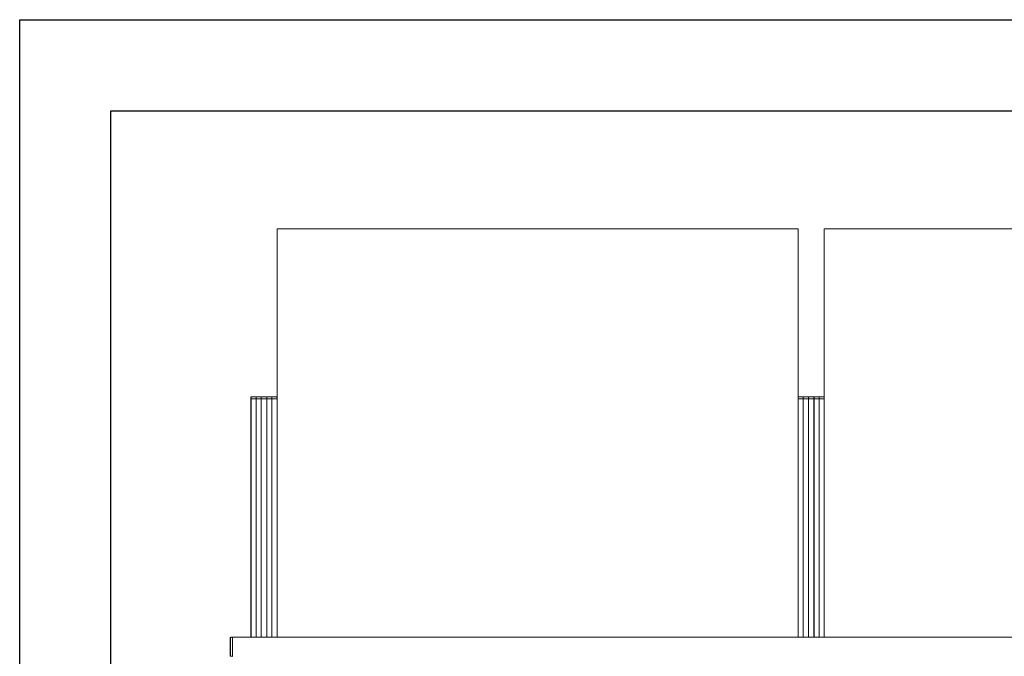
# Model space of a CAD drawing. Units: millimetres. Extents: x -45886 to -40636, y -1077 to 6348.
# Drawn here: x -45886 to -43187, y 4602 to 6348 of the extents above; entities that cross this region are included whole.
import ezdxf

# ---------------------------------------------------------------- set-up
doc = ezdxf.new("R2010")
doc.units = ezdxf.units.MM
doc.header["$LTSCALE"] = 3
doc.layers.get('0').update_dxf_attribs({"lineweight": 15})
doc.layers.add('SLD-0', color=7, linetype='Continuous')

msp = doc.modelspace()

# ---------------------------------------------------------------- linework, layer by layer
at = {"color": 7, "linetype": 'Continuous', "lineweight": 15}
for p, q in [((-43751.862, 5773.757), (-45180.686, 5773.757)), ((-45252.978, 5307.854), (-45251.774, 5307.854)), ((-45251.862, 5307.854), (-45252.978, 5307.854)), ((-45251.63, 5313.367), (-45252.833, 5313.367)), ((-45252.333, 5313.854), (-45251.13, 5313.854)), ((-45251.862, 5313.854), (-45251.862, 4654.266)), ((-45251.774, 4654.266), (-45251.774, 5313.854)), ((-45251.774, 5307.854), (-45237.864, 5307.854)), ((-45237.864, 5307.854), (-45251.774, 5307.854)), ((-45237.745, 5313.367), (-45251.63, 5313.367)), ((-45251.13, 5313.854), (-45237.331, 5313.854)), ((-45237.864, 4654.266), (-45237.864, 5313.854)), ((-45237.745, 5313.367), (-45237.864, 5307.854)), ((-45237.864, 5307.854), (-45194.684, 5307.854)), ((-45224.024, 5307.854), (-45237.864, 5307.854)), ((-45194.803, 5313.367), (-45237.745, 5313.367)), ((-45237.331, 5313.854), (-45195.217, 5313.854)), ((-45224.024, 4654.266), (-45224.024, 5313.854)), ((-45223.824, 5313.854), (-45223.824, 4654.266)), ((-45208.724, 5307.854), (-45223.824, 5307.854)), ((-45208.724, 5313.854), (-45208.724, 4654.266)), ((-45208.524, 4654.266), (-45208.524, 5313.854)), ((-45194.684, 5307.854), (-45208.524, 5307.854)), ((-45195.217, 5313.854), (-45181.418, 5313.854)), ((-45194.803, 5313.367), (-45194.684, 5307.854)), ((-45180.918, 5313.367), (-45194.803, 5313.367)), ((-45194.684, 4654.266), (-45194.684, 5313.854)), ((-45194.684, 5307.854), (-45180.774, 5307.854)), ((-45180.774, 5307.854), (-45194.684, 5307.854)), ((-45181.418, 5313.854), (-45180.686, 5313.854)), ((-45180.686, 5313.367), (-45180.918, 5313.367)), ((-45180.774, 5307.854), (-45180.686, 5307.854)), ((-43751.862, 5313.854), (-43751.13, 5313.854)), ((-43751.63, 5313.367), (-43751.862, 5313.367)), ((-43751.862, 5307.854), (-43751.774, 5307.854)), ((-43751.774, 5307.854), (-43737.864, 5307.854)), ((-43737.864, 5307.854), (-43751.774, 5307.854)), ((-43737.745, 5313.367), (-43751.63, 5313.367)), ((-43751.13, 5313.854), (-43737.331, 5313.854)), ((-43737.864, 4654.266), (-43737.864, 5313.854)), ((-43737.745, 5313.367), (-43737.864, 5307.854)), ((-43737.864, 5307.854), (-43694.684, 5307.854)), ((-43724.024, 5307.854), (-43737.864, 5307.854)), ((-43694.803, 5313.367), (-43737.745, 5313.367)), ((-43737.331, 5313.854), (-43695.217, 5313.854)), ((-43724.024, 4654.266), (-43724.024, 5313.854)), ((-43723.824, 5313.854), (-43723.824, 4654.266)), ((-43708.724, 5307.854), (-43723.824, 5307.854)), ((-43708.724, 5313.854), (-43708.724, 4654.266)), ((-43708.524, 4654.266), (-43708.524, 5313.854)), ((-43694.684, 5307.854), (-43708.524, 5307.854)), ((-43695.217, 5313.854), (-43681.418, 5313.854)), ((-43694.803, 5313.367), (-43694.684, 5307.854)), ((-43680.918, 5313.367), (-43694.803, 5313.367)), ((-43694.684, 4654.266), (-43694.684, 5313.854)), ((-43694.684, 5307.854), (-43680.774, 5307.854)), ((-43680.774, 5307.854), (-43694.684, 5307.854)), ((-43681.418, 5313.854), (-43680.686, 5313.854)), ((-43680.686, 5313.367), (-43680.918, 5313.367)), ((-43680.774, 4654.266), (-43680.774, 5313.854)), ((-43680.774, 5307.854), (-43680.686, 5307.854)), ((-43680.686, 5313.854), (-43680.686, 4654.266)), ((-45309.017, 4602.613), (-45309.017, 4653.719)), ((-45308.627, 4654.119), (-45308.627, 4602.213)), ((-45303.017, 4602.066), (-45303.017, 4654.266)), ((-45303.017, 4602.066), (-45303.017, 4654.266))]:
    msp.add_line(p, q, dxfattribs=at)
for p, q in [((-45180.686, 4654.266), (-45180.686, 5773.757)), ((-43751.862, 4654.266), (-43751.862, 5773.757)), ((-43680.686, 4654.266), (-43680.686, 5773.757)), ((-43680.167, 5773.757), (-42252.386, 5773.757))]:
    msp.add_line(p, q)
at = {"color": 7, "linetype": 'Continuous', "lineweight": 15, "flags": 128}
for points in [[(-45303.017, 4643.366), (-45303.017, 4643.366)], [(-45303.017, 4640.366), (-45303.017, 4640.366)], [(-45303.017, 4618.716), (-45303.017, 4618.716)]]:
    msp.add_lwpolyline(points, dxfattribs=at)
at = {"color": 7, "linetype": 'Continuous', "lineweight": 15}
for centre, radius, start, end in [((-45252.333, 5313.354), 0.5, 90, 178.5), ((-45251.13, 5313.354), 0.5, 90, 178.5), ((-45237.285, 5313.396), 0.46, 95.71578, 183.604696), ((-45195.263, 5313.396), 0.46, 356.39505, 84.284475), ((-45181.418, 5313.354), 0.5, 1.5, 90), ((-43751.13, 5313.354), 0.5, 90, 178.5), ((-43737.285, 5313.396), 0.46, 95.723475, 183.594708), ((-43695.263, 5313.396), 0.46, 356.40919, 84.280777), ((-43681.418, 5313.354), 0.5, 1.5, 90), ((-45308.617, 4653.719), 0.4, 91.5, 180), ((-45308.617, 4602.613), 0.4, 180, 268.5)]:
    msp.add_arc(centre, radius, start, end, dxfattribs=at)
for points in [[(-45252.978, 5313.854), (-45252.978, 4654.266)], [(-45252.833, 5313.367), (-45252.978, 5307.854)], [(-45251.76, 5308.376), (-45251.774, 5307.854)], [(-45251.63, 5313.367), (-45251.76, 5308.376)], [(-45180.788, 5308.376), (-45180.918, 5313.367)], [(-45180.788, 5308.376), (-45180.774, 5307.854)], [(-43751.76, 5308.376), (-43751.774, 5307.854)], [(-43751.63, 5313.367), (-43751.76, 5308.376)], [(-43680.788, 5308.376), (-43680.918, 5313.367)], [(-43680.788, 5308.376), (-43680.774, 5307.854)], [(-45303.017, 4654.266), (-45308.627, 4654.119)], [(-42129.531, 4654.266), (-45303.017, 4654.266)], [(-45308.627, 4602.213), (-45303.017, 4602.066)]]:
    msp.add_open_spline(points, degree=1, dxfattribs=at)
at = {"layer": 'SLD-0'}
for p, q in [((-45886.302, 6347.548), (-40636.302, 6347.548)), ((-45886.302, -1077.452), (-45886.302, 6347.548)), ((-45636.302, -827.452), (-45636.302, 6097.548)), ((-45636.302, 6097.548), (-40886.302, 6097.548))]:
    msp.add_line(p, q, dxfattribs=at)

doc.saveas('drawing.dxf')
